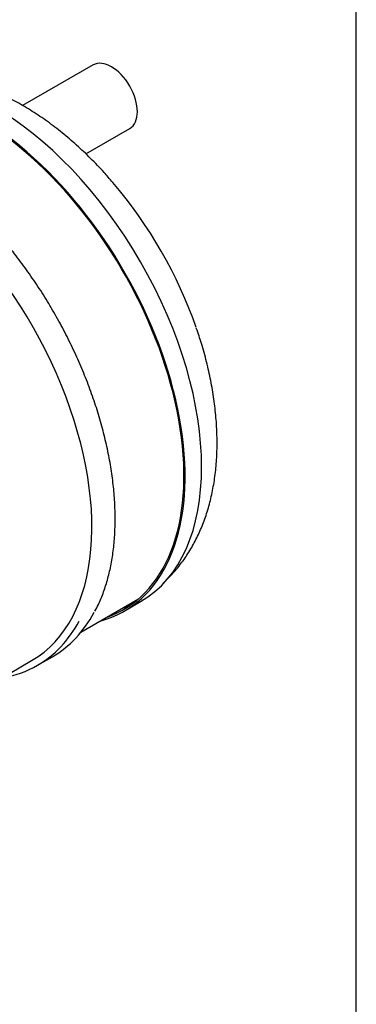
# Model space of a CAD drawing. Units: millimetres. Extents: x 0 to 423, y -1 to 296.
# Drawn here: x 388 to 410, y 201 to 264 of the extents above; entities that cross this region are included whole.
import ezdxf

# ---------------------------------------------------------------- set-up
doc = ezdxf.new("R2010")
doc.units = ezdxf.units.MM
for name, color, linetype in [('2272.002', 7, 'Continuous'), ('2272.003_OTS_2', 7, 'Continuous'), ('2272.005', 7, 'Continuous'), ('ByBlock', 7, 'Continuous'), ('Default', 7, 'Continuous'), ('RIBI_D2500', 7, 'Continuous')]:
    doc.layers.add(name, color=color, linetype=linetype)

# ---------------------------------------------------------------- blocks, each defined once
blk = doc.blocks.new('SE4')
at = {"layer": '2272.002', "color": 7, "linetype": 'Continuous'}
for p, q in [((392.356, 224.814), (396.056, 226.949)), ((386.092, 221.197), (389.176, 222.978))]:
    blk.add_line(p, q, dxfattribs=at)
at = {"layer": '2272.003_OTS_2', "color": 7, "linetype": 'Continuous'}
blk.add_line((395.136, 226.167), (396.196, 226.779), dxfattribs=at)
for centre, major_axis, start_param, end_param in [((386.713, 243.206), (-9.484, 16.426), 3.141593, 6.283185), ((385.652, 242.593), (-9.484, 16.426), 2.990008, 6.283185), ((385.652, 242.593), (-9.431, 16.335), 3.032321, 6.283185), ((388.854, 244.442), (-8.638, 14.961), 4.390647, 5.0249), ((386.681, 243.187), (-9.431, 16.335), 3.032321, 3.087021), ((386.681, 243.187), (-9.394, 16.27), 3.0784, 3.123351)]:
    blk.add_ellipse(centre, major_axis=major_axis, ratio=0.57735, start_param=start_param, end_param=end_param, dxfattribs=at)
for points, knots in [([(394.399, 253.802), (394.195, 254.041), (393.765, 254.542), (392.973, 255.364), (392.081, 256.209), (391.152, 257.003), (390.199, 257.732), (389.22, 258.394), (388.221, 258.985), (387.206, 259.498), (386.179, 259.929), (385.148, 260.272), (384.119, 260.525), (383.102, 260.684), (382.103, 260.749), (381.129, 260.721), (380.19, 260.602), (379.561, 260.458), (379.248, 260.368), (379.229, 260.362)], [0, 0, 0, 0, 0.0382622, 0.0949873, 0.1519095, 0.2090537, 0.2664328, 0.32404, 0.3818384, 0.4397394, 0.4975561, 0.5550726, 0.6120303, 0.6681674, 0.7232703, 0.7772173, 0.8299967, 0.8816977, 0.8850024, 0.8850024, 0.8850024, 0.8850024]), ([(397.644, 227.974), (397.762, 228.081), (398.09, 228.395), (398.597, 228.958), (399.135, 229.684), (399.614, 230.47), (400.032, 231.317), (400.386, 232.221), (400.675, 233.182), (400.895, 234.194), (401.045, 235.253), (401.123, 236.354), (401.13, 237.489), (401.064, 238.65), (400.929, 239.83), (400.725, 241.025), (400.457, 242.219), (400.139, 243.375), (399.91, 244.053), (399.786, 244.416)], [0.1017188, 0.1017188, 0.1017188, 0.1017188, 0.1287914, 0.1788417, 0.2294151, 0.280729, 0.3329576, 0.3862122, 0.4405231, 0.4958299, 0.5519885, 0.608797, 0.6660339, 0.7234957, 0.7809981, 0.8384251, 0.8957234, 0.9528718, 1, 1, 1, 1])]:
    blk.add_open_spline(points, degree=3, knots=knots, dxfattribs=at)
at = {"layer": '2272.005', "color": 7, "linetype": 'Continuous'}
for p, q in [((393.136, 261.369), (388.597, 258.748)), ((392.665, 255.641), (395.499, 257.277))]:
    blk.add_line(p, q, dxfattribs=at)
blk.add_ellipse((394.318, 259.323), major_axis=(-1.181, 2.046), ratio=0.57735, start_param=3.141593, end_param=6.283185, dxfattribs=at)
at = {"layer": 'RIBI_D2500', "color": 7, "linetype": 'Continuous'}
blk.add_line((389.561, 222.68), (390.515, 223.231), dxfattribs=at)
for centre, major_axis, start_param, end_param in [((379.801, 239.216), (9.375, -16.238), 0, 2.763033), ((380.915, 239.859), (-9.6, 16.628), 3.141593, 3.487162), ((379.961, 239.307), (9.6, -16.628), 0, 0.343287), ((379.961, 239.307), (9.6, -16.628), 6.066254, 6.283185)]:
    blk.add_ellipse(centre, major_axis=major_axis, ratio=0.57735, start_param=start_param, end_param=end_param, dxfattribs=at)
blk.add_open_spline([(393.248, 226.155), (393.335, 226.316), (393.533, 226.684), (393.823, 227.409), (394.096, 228.271), (394.307, 229.196), (394.457, 230.167), (394.544, 231.184), (394.568, 232.241), (394.528, 233.333), (394.426, 234.454), (394.261, 235.6), (394.034, 236.766), (393.748, 237.945), (393.402, 239.133), (392.999, 240.325), (392.54, 241.514), (392.028, 242.695), (391.465, 243.864), (390.854, 245.014), (390.197, 246.14), (389.498, 247.237), (388.759, 248.301), (387.984, 249.326), (387.176, 250.307), (386.34, 251.241), (385.479, 252.122), (384.596, 252.947), (383.695, 253.713), (382.788, 254.41), (381.878, 255.037), (381.333, 255.364), (381.028, 255.546)], degree=3, knots=[0, 0, 0, 0, 0.020072, 0.053854, 0.087693, 0.121575, 0.155486, 0.189415, 0.223353, 0.257292, 0.291228, 0.325159, 0.359084, 0.393003, 0.426915, 0.460822, 0.494725, 0.528624, 0.56252, 0.596415, 0.630309, 0.664203, 0.698099, 0.731997, 0.765898, 0.799804, 0.833715, 0.867633, 0.901558, 0.935491, 0.969432, 1, 1, 1, 1], dxfattribs=at)

msp = doc.modelspace()

# ---------------------------------------------------------------- linework, layer by layer
at = {"layer": 'ByBlock', "color": 7, "linetype": 'Continuous'}
msp.add_line((410.0928, 9.3488), (410.0928, 286.3488), dxfattribs=at)

# ---------------------------------------------------------------- block references
at = {"layer": 'Default'}
msp.add_blockref('SE4', (0, 0), dxfattribs=at)

doc.saveas('drawing.dxf')
